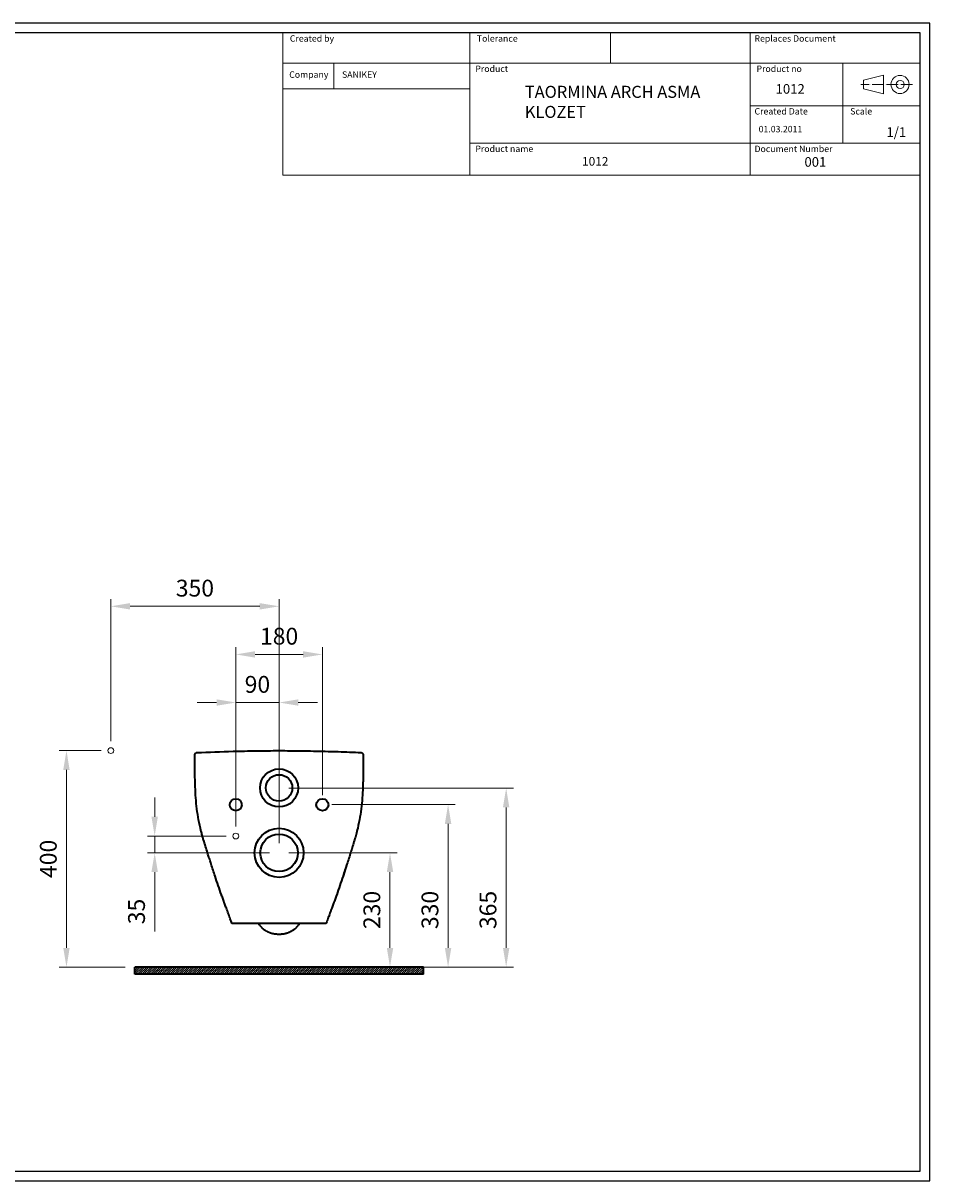
# Model space of a CAD drawing. Units: millimetres. Extents: x 18334 to 21723, y 18805 to 21211.
# Drawn here: x 19837 to 21723, y 18805 to 21211 of the extents above; entities that cross this region are included whole.
import ezdxf

# ---------------------------------------------------------------- set-up
doc = ezdxf.new("R2010")
doc.units = ezdxf.units.MM
doc.linetypes.add('ACAD_ISO04W100', pattern=[30, 24, -3, 0, -3])
doc.layers.add('Bilgi', color=160, linetype='Continuous', lineweight=18, plot=False)
doc.layers.add('Cerceve', color=20, linetype='Continuous', plot=False)
for name, color, linetype, lineweight in [('İnce', 141, 'Continuous', 15), ('Kalın', 31, 'Continuous', 35), ('Ölçü', 142, 'Continuous', 15)]:
    doc.layers.add(name, color=color, linetype=linetype, lineweight=lineweight)
doc.styles.get("Standard").update_dxf_attribs({"font": 'verdana.ttf'})
doc.dimstyles.new('ISO-25', dxfattribs={"dimtxt": 35, "dimasz": 40, "dimexe": 15, "dimexo": 20, "dimgap": 15, "dimtad": 1, "dimdec": 0, "dimtxsty": 'Standard', "dimcen": 10, "dimclrd": 256, "dimclre": 256, "dimclrt": 256, "dimadec": 0, "dimazin": 0, "dimtfac": 1, "dimtdec": 0, "dimtmove": 0, "dimatfit": 3, "dimfxl": 0, "dimlwd": -1, "dimlwe": -1, "dimarcsym": 0})

# ---------------------------------------------------------------- blocks, each defined once
blk = doc.blocks.new('*D12')
at = {"layer": 'Defpoints', "color": 0}
for p in [(20279.7, 19521.5), (20111, 19486.5), (20369.7, 19486.5)]:
    blk.add_point(p, dxfattribs=at)
at = {"layer": 'Ölçü'}
for p, q in [((20111, 19561.5), (20111, 19601.5)), ((20259.7, 19521.5), (20096, 19521.5)), ((20111, 19521.5), (20111, 19486.5)), ((20349.7, 19486.5), (20096, 19486.5)), ((20111, 19446.5), (20111, 19322.7))]:
    blk.add_line(p, q, dxfattribs=at)
for points in [[(20104.3, 19561.5), (20117.7, 19561.5), (20111, 19521.5)], [(20104.3, 19446.5), (20117.7, 19446.5), (20111, 19486.5)]]:
    blk.add_solid(points, dxfattribs=at)
at = {"layer": 'Ölçü', "insert": (20077.8, 19364.6), "char_height": 35, "attachment_point": 5, "rotation": 90}
blk.add_mtext('35', dxfattribs=at)
blk = doc.blocks.new('*D11')
at = {"layer": 'Defpoints', "color": 0}
for p in [(20279.7, 19799), (20279.7, 19521.5), (20369.7, 19486.5)]:
    blk.add_point(p, dxfattribs=at)
at = {"layer": 'Ölçü'}
for p, q in [((20279.7, 19541.5), (20279.7, 19814)), ((20369.7, 19506.5), (20369.7, 19814)), ((20239.7, 19799), (20199.7, 19799)), ((20369.7, 19799), (20279.7, 19799)), ((20409.7, 19799), (20449.7, 19799))]:
    blk.add_line(p, q, dxfattribs=at)
for points in [[(20239.7, 19805.6), (20239.7, 19792.3), (20279.7, 19799)], [(20409.7, 19805.6), (20409.7, 19792.3), (20369.7, 19799)]]:
    blk.add_solid(points, dxfattribs=at)
at = {"layer": 'Ölçü', "insert": (20324.7, 19832.2), "char_height": 35, "attachment_point": 5}
blk.add_mtext('90', dxfattribs=at)
blk = doc.blocks.new('*D9')
at = {"layer": 'Defpoints', "color": 0}
for p in [(20019.8, 19699), (19927.6, 19249), (20069.8, 19249)]:
    blk.add_point(p, dxfattribs=at)
at = {"layer": 'Ölçü'}
for p, q in [((19999.8, 19699), (19912.6, 19699)), ((19927.6, 19659), (19927.6, 19289)), ((20049.8, 19249), (19912.6, 19249))]:
    blk.add_line(p, q, dxfattribs=at)
for points in [[(19920.9, 19659), (19934.2, 19659), (19927.6, 19699)], [(19920.9, 19289), (19934.2, 19289), (19927.6, 19249)]]:
    blk.add_solid(points, dxfattribs=at)
at = {"layer": 'Ölçü', "insert": (19894.3, 19474), "char_height": 35, "attachment_point": 5, "rotation": 90}
blk.add_mtext('400', dxfattribs=at)
blk = doc.blocks.new('*D8')
at = {"layer": 'Defpoints', "color": 0}
for p in [(20369.7, 19999), (20019.8, 19699), (20369.7, 19620.8)]:
    blk.add_point(p, dxfattribs=at)
at = {"layer": 'Ölçü'}
for p, q in [((20019.8, 19719), (20019.8, 20014)), ((20059.8, 19999), (20329.7, 19999)), ((20369.7, 19640.8), (20369.7, 20014))]:
    blk.add_line(p, q, dxfattribs=at)
for points in [[(20059.8, 20005.6), (20059.8, 19992.3), (20019.8, 19999)], [(20329.7, 20005.6), (20329.7, 19992.3), (20369.7, 19999)]]:
    blk.add_solid(points, dxfattribs=at)
at = {"layer": 'Ölçü', "insert": (20194.7, 20032.2), "char_height": 35, "attachment_point": 5}
blk.add_mtext('350', dxfattribs=at)
blk = doc.blocks.new('*D3')
at = {"layer": 'Defpoints', "color": 0}
for p in [(20369.7, 19621), (20369.8, 19249), (20842, 19249)]:
    blk.add_point(p, dxfattribs=at)
at = {"layer": 'Ölçü'}
for p, q in [((20389.7, 19621), (20857, 19621)), ((20842, 19581), (20842, 19289)), ((20389.8, 19249), (20857, 19249))]:
    blk.add_line(p, q, dxfattribs=at)
for points in [[(20835.3, 19581), (20848.6, 19581), (20842, 19621)], [(20835.3, 19289), (20848.6, 19289), (20842, 19249)]]:
    blk.add_solid(points, dxfattribs=at)
at = {"layer": 'Ölçü', "insert": (20808.7, 19367.8), "char_height": 35, "attachment_point": 5, "rotation": 90}
blk.add_mtext('365', dxfattribs=at)
blk = doc.blocks.new('*D2')
at = {"layer": 'Defpoints', "color": 0}
for p in [(20369.7, 19486.5), (20369.8, 19249), (20600.4, 19249)]:
    blk.add_point(p, dxfattribs=at)
at = {"layer": 'Ölçü'}
for p, q in [((20389.7, 19486.5), (20615.4, 19486.5)), ((20600.4, 19446.5), (20600.4, 19289)), ((20389.8, 19249), (20615.4, 19249))]:
    blk.add_line(p, q, dxfattribs=at)
for points in [[(20593.8, 19446.5), (20607.1, 19446.5), (20600.4, 19486.5)], [(20593.8, 19289), (20607.1, 19289), (20600.4, 19249)]]:
    blk.add_solid(points, dxfattribs=at)
at = {"layer": 'Ölçü', "insert": (20567.2, 19367.8), "char_height": 35, "attachment_point": 5, "rotation": 90}
blk.add_mtext('230', dxfattribs=at)
blk = doc.blocks.new('*D7')
at = {"layer": 'Defpoints', "color": 0}
for p in [(20459.7, 19899), (20279.7, 19586.5), (20459.7, 19586.5)]:
    blk.add_point(p, dxfattribs=at)
at = {"layer": 'Ölçü'}
for p, q in [((20279.7, 19606.5), (20279.7, 19914)), ((20459.7, 19606.5), (20459.7, 19914)), ((20319.7, 19899), (20419.7, 19899))]:
    blk.add_line(p, q, dxfattribs=at)
for points in [[(20319.7, 19905.6), (20319.7, 19892.3), (20279.7, 19899)], [(20419.7, 19905.6), (20419.7, 19892.3), (20459.7, 19899)]]:
    blk.add_solid(points, dxfattribs=at)
at = {"layer": 'Ölçü', "insert": (20369.8, 19932.3), "char_height": 35, "attachment_point": 5}
blk.add_mtext('180', dxfattribs=at)
blk = doc.blocks.new('*D1')
at = {"layer": 'Defpoints', "color": 0}
for p in [(20459.2, 19586.7), (20369.8, 19249), (20721.2, 19249)]:
    blk.add_point(p, dxfattribs=at)
at = {"layer": 'Ölçü'}
for p, q in [((20479.2, 19586.7), (20736.2, 19586.7)), ((20721.2, 19546.7), (20721.2, 19289)), ((20389.8, 19249), (20736.2, 19249))]:
    blk.add_line(p, q, dxfattribs=at)
for points in [[(20714.5, 19546.7), (20727.9, 19546.7), (20721.2, 19586.7)], [(20714.5, 19289), (20727.9, 19289), (20721.2, 19249)]]:
    blk.add_solid(points, dxfattribs=at)
at = {"layer": 'Ölçü', "insert": (20688, 19367.8), "char_height": 35, "attachment_point": 5, "rotation": 90}
blk.add_mtext('330', dxfattribs=at)

msp = doc.modelspace()

# ---------------------------------------------------------------- hatches: boundary and pattern name
at = {"layer": 'İnce'}
h = msp.add_hatch(dxfattribs=at)
h.set_pattern_fill('ANSI31', color=256)
h.set_pattern_definition([(45, (18006.8055, 18490.337), (-2.245064, 2.245064), [])])
h.paths.add_polyline_path([(20669.8, 19234), (20669.8, 19249), (20069.8, 19249), (20069.8, 19234)])

# ---------------------------------------------------------------- linework, layer by layer
at = {"layer": 'Bilgi'}
for points in [[(20377.4, 21191.1), (20377.4, 20895.4)], [(20766.1, 21191.1), (20766.1, 20895.4)], [(21058.9, 21191.1), (21058.9, 21128.1)], [(21349.2, 21191.1), (21349.2, 20895.4)], [(20377.4, 21128.1), (21700.9, 21128.1)], [(20483.9, 21128.1), (20483.9, 21074.8)], [(21541.9, 21128.1), (21541.9, 20961.5)], [(21584.8, 21092.5), (21626.9, 21102.9)], [(21584.8, 21092.5), (21584.8, 21083.6)], [(21584.8, 21074.7), (21584.8, 21083.6)], [(21626.9, 21102.9), (21626.9, 21083.6)], [(21626.9, 21064.2), (21626.9, 21083.6)], [(20377.4, 21074.8), (20766.1, 21074.8)], [(21584.8, 21074.7), (21626.9, 21064.2)], [(21349.2, 21039.3), (21700.9, 21039.3)], [(20766.1, 20961.5), (21700.9, 20961.5)], [(20377.4, 20895.4), (21700.9, 20895.4)]]:
    msp.add_lwpolyline(points, dxfattribs=at)
at = {"layer": 'Bilgi', "linetype": 'ACAD_ISO04W100'}
msp.add_lwpolyline([(21687.1, 21083.6), (21579.7, 21083.6)], dxfattribs=at)
at = {"layer": 'Bilgi'}
for centre, radius in [((21661.2, 21083.8), 18.9), ((21661.5, 21083.6), 8.48)]:
    msp.add_circle(centre, radius, dxfattribs=at)
at = {"layer": 'Cerceve'}
for points in [[(18333.9, 18804.7), (21723.1, 18804.7), (21723.1, 21211.2), (18333.9, 21211.2)], [(18353.9, 18824.8), (21703.1, 18824.8), (21703.1, 21191.1), (18353.9, 21191.1)]]:
    msp.add_lwpolyline(points, close=True, dxfattribs=at)
at = {"layer": 'Kalın'}
msp.add_line((20510.8, 19463), (20502.7, 19438.2), dxfattribs=at)
for points in [[(20069.8, 19234), (20069.8, 19249)], [(20669.8, 19249), (20069.8, 19249)], [(20669.8, 19234), (20069.8, 19234)], [(20669.8, 19234), (20669.8, 19249)]]:
    msp.add_lwpolyline(points, dxfattribs=at)
for centre, radius in [((20369.7, 19621.5), 39.5), ((20369.7, 19621.5), 27.5), ((20279.7, 19586.5), 12.5), ((20459.7, 19586.5), 12.5), ((20369.7, 19486.5), 51), ((20369.7, 19486.5), 39)]:
    msp.add_circle(centre, radius, dxfattribs=at)
for points, knots in [([(20194.7, 19680.2), (20194.6, 19677.2), (20194.6, 19674.2), (20194.6, 19668.3), (20194.6, 19665.4), (20194.6, 19659.4), (20194.6, 19656.3), (20194.7, 19650), (20194.8, 19646.9), (20194.9, 19636), (20195, 19631.6), (20195.7, 19617.6), (20195.9, 19612.2), (20196.1, 19606.7), (20196.7, 19599), (20197.4, 19591.3), (20198, 19583.6), (20199.1, 19575.9), (20200.2, 19568.3), (20201.3, 19560.6), (20202.9, 19553.1), (20204.5, 19545.5), (20206.1, 19537.9), (20206.3, 19536.9), (20206.6, 19536), (20206.8, 19535.1), (20207.2, 19533.8), (20207.5, 19532.6), (20208.2, 19530.1), (20208.5, 19528.9), (20209.2, 19526.2), (20209.5, 19524.9), (20210.2, 19522.4), (20210.5, 19521.2), (20210.8, 19520), (20211.4, 19517.9), (20212, 19515.8), (20212.6, 19513.7), (20215.3, 19504.6), (20218.1, 19495.4), (20220.9, 19486.3), (20221.4, 19484.8), (20221.9, 19483.2), (20222.8, 19480.4), (20223.2, 19479.1), (20224.2, 19476), (20224.8, 19474.2), (20226.5, 19468.9), (20227.2, 19466.9), (20231.2, 19454.7), (20233.9, 19446.5), (20236.6, 19438.2), (20241, 19425.3), (20245.4, 19412.4), (20249.8, 19399.5), (20249.9, 19399.2), (20250, 19398.9), (20250.7, 19397.1), (20251.2, 19395.6), (20252.2, 19392.8), (20252.7, 19391.5), (20253.6, 19389), (20254.1, 19387.7), (20254.9, 19385.5), (20255.2, 19384.7), (20255.7, 19383.3), (20255.9, 19382.7), (20256.7, 19380.7), (20257.2, 19379.3), (20258.3, 19376.4), (20258.8, 19375), (20259.9, 19372), (20260.5, 19370.4), (20261.1, 19368.7), (20261.4, 19367.8), (20261.8, 19366.8), (20262.7, 19364.2), (20263.3, 19362.6), (20263.8, 19361), (20265.3, 19357.1), (20266.7, 19353.2), (20269.3, 19346.3), (20270.5, 19343.3), (20271.7, 19340.2), (20271.8, 19340), (20272, 19339.8), (20272.2, 19339.6), (20272.4, 19339.6), (20272.6, 19339.5), (20272.8, 19339.4), (20290.9, 19339.4), (20309, 19339.4), (20341.2, 19339.4), (20355.4, 19339.4), (20387.7, 19339.4), (20405.8, 19339.4), (20438.1, 19339.4), (20452.3, 19339.4), (20466.5, 19339.4), (20466.7, 19339.5), (20466.9, 19339.6), (20467.1, 19339.6), (20467.3, 19339.8), (20467.5, 19340), (20467.6, 19340.2), (20469.1, 19344.1), (20470.6, 19348), (20473.2, 19354.9), (20474.3, 19357.9), (20475.5, 19361), (20476, 19362.6), (20476.6, 19364.2), (20477.5, 19366.8), (20477.9, 19367.8), (20478.2, 19368.7), (20478.8, 19370.4), (20479.4, 19372), (20480.5, 19375), (20481, 19376.4), (20482.1, 19379.3), (20482.6, 19380.7), (20483.4, 19382.7), (20483.6, 19383.3), (20484.1, 19384.7), (20484.4, 19385.5), (20485.2, 19387.7), (20485.6, 19389), (20486.6, 19391.5), (20487, 19392.8), (20488.1, 19395.6), (20488.6, 19397.1), (20489.3, 19398.9), (20489.4, 19399.2), (20489.5, 19399.5), (20493.9, 19412.4), (20498.3, 19425.3), (20502.7, 19438.2), (20505.4, 19446.5), (20508.1, 19454.7), (20513.5, 19471.2), (20516.2, 19479.5), (20518.8, 19487.8), (20521.4, 19496.1), (20523.9, 19504.4), (20529.3, 19522), (20531, 19527.3), (20534.8, 19545.5), (20536.4, 19553.1), (20538, 19560.6), (20539.1, 19568.3), (20540.2, 19575.9), (20541.3, 19583.6), (20541.9, 19591.3), (20542.5, 19599), (20543.2, 19606.7), (20543.5, 19613.6), (20543.7, 19620.5), (20544.3, 19634.2), (20544.5, 19637.7), (20544.5, 19659.4), (20544.5, 19675.1), (20544.5, 19690.7), (20544.4, 19691.3), (20544.2, 19691.9), (20544.1, 19692.5), (20543.7, 19693), (20543.4, 19693.5), (20543, 19693.9), (20542.6, 19694.2), (20542.2, 19694.4), (20541.8, 19694.7), (20541.3, 19694.8), (20540.8, 19694.9), (20540.4, 19695), (20524.5, 19695.6), (20508.5, 19696.3), (20492.6, 19696.9), (20483.5, 19697.2), (20474.4, 19697.5), (20465.3, 19697.7), (20449.3, 19698), (20433.4, 19698.3), (20417.5, 19698.7), (20401.5, 19698.8), (20385.6, 19698.9), (20369.6, 19699), (20353.7, 19698.9), (20337.8, 19698.8), (20321.8, 19698.7), (20305.9, 19698.3), (20289.9, 19698), (20274, 19697.7), (20249, 19696.8), (20223.9, 19695.9), (20198.2, 19695), (20197.8, 19695), (20196.7, 19694.1), (20196.2, 19693.8), (20195.8, 19693.4), (20195.4, 19692.5), (20195.1, 19691.6), (20194.8, 19690.7), (20194.8, 19687.2), (20194.7, 19683.7), (20194.7, 19680.2)], [0, 0, 0, 0, 0.007762, 0.007762, 0.015186, 0.015186, 0.023285, 0.023285, 0.031385, 0.031385, 0.051424, 0.051424, 0.06412, 0.06412, 0.06412, 0.083864, 0.083864, 0.083864, 0.103579, 0.103579, 0.103579, 0.123331, 0.123331, 0.123331, 0.125821, 0.125821, 0.125821, 0.129016, 0.129016, 0.132385, 0.132385, 0.135929, 0.135929, 0.139083, 0.139083, 0.139083, 0.144622, 0.144622, 0.144622, 0.168931, 0.168931, 0.168931, 0.173078, 0.173078, 0.176513, 0.176513, 0.181385, 0.181385, 0.190786, 0.190786, 0.210794, 0.210794, 0.210794, 0.242233, 0.242233, 0.242233, 0.242899, 0.242899, 0.246644, 0.246644, 0.249757, 0.249757, 0.252933, 0.252933, 0.254974, 0.254974, 0.2564, 0.2564, 0.259923, 0.259923, 0.263341, 0.263341, 0.267355, 0.267355, 0.267355, 0.269748, 0.269748, 0.273664, 0.273664, 0.273664, 0.283205, 0.283205, 0.290702, 0.290702, 0.290702, 0.291333, 0.291333, 0.291333, 0.291831, 0.291831, 0.291831, 0.333456, 0.333456, 0.366161, 0.366161, 0.407786, 0.407786, 0.440491, 0.440491, 0.440491, 0.440989, 0.440989, 0.440989, 0.441621, 0.441621, 0.441621, 0.451162, 0.451162, 0.458659, 0.458659, 0.458659, 0.462574, 0.462574, 0.464968, 0.464968, 0.464968, 0.468981, 0.468981, 0.4724, 0.4724, 0.475923, 0.475923, 0.477349, 0.477349, 0.479389, 0.479389, 0.482566, 0.482566, 0.485678, 0.485678, 0.489424, 0.489424, 0.49009, 0.49009, 0.49009, 0.521528, 0.521528, 0.521528, 0.541537, 0.541537, 0.561544, 0.561544, 0.561544, 0.583329, 0.583329, 0.607748, 0.607748, 0.625306, 0.625306, 0.625306, 0.641282, 0.641282, 0.641282, 0.657281, 0.657281, 0.657281, 0.671556, 0.671556, 0.685505, 0.685505, 0.721323, 0.721323, 0.721323, 0.722706, 0.722706, 0.722706, 0.724082, 0.724082, 0.724082, 0.725167, 0.725167, 0.725167, 0.726257, 0.726257, 0.726257, 0.76273, 0.76273, 0.76273, 0.783572, 0.783572, 0.783572, 0.820045, 0.820045, 0.820045, 0.856517, 0.856517, 0.856517, 0.89299, 0.89299, 0.89299, 0.929422, 0.929422, 0.929422, 0.986672, 0.986672, 0.988287, 0.988287, 0.989569, 0.989569, 0.989569, 0.991715, 0.991715, 0.991715, 1, 1, 1, 1]), ([(20327, 19339.4), (20327.8, 19338.3), (20328.6, 19337.2), (20329.3, 19336.2), (20329.7, 19335.6), (20330.1, 19335.1), (20330.5, 19334.6), (20331, 19334.1), (20331.4, 19333.6), (20331.8, 19333.1), (20332.2, 19332.7), (20332.6, 19332.3), (20333, 19331.9), (20333.3, 19331.5), (20333.7, 19331.1), (20334.1, 19330.7), (20334.5, 19330.4), (20334.9, 19330), (20335.3, 19329.6), (20335.7, 19329.3), (20336.1, 19329), (20336.5, 19328.6), (20336.9, 19328.3), (20337.3, 19328), (20337.7, 19327.7), (20338.1, 19327.4), (20338.5, 19327.1), (20340.2, 19325.9), (20341, 19325.6), (20343, 19324.4), (20343.5, 19324.1), (20344, 19323.8), (20344.5, 19323.5), (20345.1, 19323.2), (20345.6, 19323), (20346, 19322.7), (20346.4, 19322.5), (20346.9, 19322.3), (20347.3, 19322.1), (20347.8, 19321.9), (20348.2, 19321.7), (20348.5, 19321.6), (20348.9, 19321.4), (20349.2, 19321.3), (20349.6, 19321.2), (20349.9, 19321), (20350.3, 19320.9), (20350.6, 19320.8), (20350.9, 19320.7), (20351.1, 19320.6), (20351.4, 19320.5), (20351.7, 19320.4), (20352, 19320.3), (20352.3, 19320.2), (20352.6, 19320.1), (20352.9, 19320), (20353.2, 19319.9), (20353.5, 19319.8), (20353.8, 19319.8), (20354.2, 19319.7), (20354.5, 19319.5), (20354.9, 19319.4), (20355.3, 19319.4), (20355.7, 19319.3), (20356, 19319.2), (20356.5, 19319.1), (20357, 19319), (20357.4, 19318.9), (20357.9, 19318.8), (20358.3, 19318.7), (20358.8, 19318.6), (20359.3, 19318.5), (20359.8, 19318.4), (20360.4, 19318.3), (20360.9, 19318.3), (20361.4, 19318.2), (20362, 19318.1), (20362.6, 19318), (20363.2, 19318), (20363.8, 19317.9), (20364.4, 19317.9), (20365.1, 19317.8), (20365.7, 19317.8), (20366.4, 19317.8), (20367.1, 19317.7), (20367.8, 19317.7), (20368.5, 19317.7), (20369.2, 19317.7), (20370.6, 19317.7), (20370.9, 19317.7), (20372.3, 19317.7), (20373, 19317.8), (20373.7, 19317.8), (20374.3, 19317.8), (20374.9, 19317.9), (20375.5, 19317.9), (20376.1, 19318), (20376.7, 19318.1), (20377.3, 19318.1), (20377.8, 19318.2), (20378.3, 19318.2), (20378.8, 19318.3), (20379.3, 19318.4), (20379.8, 19318.5), (20380.3, 19318.5), (20380.7, 19318.6), (20381, 19318.7), (20381.4, 19318.8), (20381.8, 19318.8), (20382.2, 19318.9), (20382.6, 19319), (20382.9, 19319.1), (20383.2, 19319.1), (20383.4, 19319.2), (20383.7, 19319.3), (20384, 19319.4), (20384.3, 19319.4), (20384.7, 19319.5), (20385.1, 19319.6), (20385.4, 19319.7), (20385.8, 19319.8), (20386.2, 19320), (20386.5, 19320.1), (20387, 19320.2), (20387.5, 19320.4), (20387.9, 19320.5), (20388.4, 19320.7), (20388.8, 19320.8), (20389.3, 19321), (20389.8, 19321.2), (20390.4, 19321.5), (20391, 19321.7), (20391.5, 19321.9), (20392, 19322.2), (20392.6, 19322.4), (20393.2, 19322.7), (20393.8, 19323), (20394.4, 19323.4), (20395, 19323.7), (20395.6, 19324), (20396.3, 19324.4), (20396.9, 19324.8), (20397.6, 19325.2), (20399.7, 19326.4), (20400.5, 19326.8), (20402, 19328), (20402.4, 19328.3), (20402.8, 19328.6), (20403.2, 19329), (20403.6, 19329.3), (20404, 19329.6), (20404.4, 19330), (20404.8, 19330.4), (20405.2, 19330.7), (20405.6, 19331.1), (20406, 19331.5), (20406.4, 19331.9), (20406.7, 19332.3), (20407.1, 19332.7), (20407.5, 19333.1), (20407.9, 19333.6), (20408.3, 19334.1), (20408.8, 19334.6), (20409.2, 19335.1), (20409.6, 19335.6), (20410, 19336.2), (20410.8, 19337.2), (20411.5, 19338.3), (20412.3, 19339.4)], [0, 0, 0, 0, 0.038349, 0.038349, 0.038349, 0.057596, 0.057596, 0.057596, 0.076841, 0.076841, 0.076841, 0.092531, 0.092531, 0.092531, 0.108223, 0.108223, 0.108223, 0.123541, 0.123541, 0.123541, 0.138856, 0.138856, 0.138856, 0.153464, 0.153464, 0.153464, 0.168091, 0.168091, 0.212677, 0.212677, 0.227963, 0.227963, 0.227963, 0.245152, 0.245152, 0.245152, 0.259291, 0.259291, 0.259291, 0.273431, 0.273431, 0.273431, 0.284452, 0.284452, 0.284452, 0.295468, 0.295468, 0.295468, 0.30423, 0.30423, 0.30423, 0.312991, 0.312991, 0.312991, 0.322135, 0.322135, 0.322135, 0.331281, 0.331281, 0.331281, 0.342631, 0.342631, 0.342631, 0.353982, 0.353982, 0.353982, 0.367562, 0.367562, 0.367562, 0.381141, 0.381141, 0.381141, 0.396968, 0.396968, 0.396968, 0.412794, 0.412794, 0.412794, 0.43089, 0.43089, 0.43089, 0.448982, 0.448982, 0.448982, 0.469305, 0.469305, 0.469305, 0.489641, 0.489641, 0.510897, 0.510897, 0.533957, 0.533957, 0.533957, 0.551838, 0.551838, 0.551838, 0.569723, 0.569723, 0.569723, 0.58438, 0.58438, 0.58438, 0.599036, 0.599036, 0.599036, 0.610492, 0.610492, 0.610492, 0.621949, 0.621949, 0.621949, 0.630903, 0.630903, 0.630903, 0.639856, 0.639856, 0.639856, 0.651116, 0.651116, 0.651116, 0.662373, 0.662373, 0.662373, 0.676836, 0.676836, 0.676836, 0.6913, 0.6913, 0.6913, 0.708889, 0.708889, 0.708889, 0.726469, 0.726469, 0.726469, 0.747074, 0.747074, 0.747074, 0.767687, 0.767687, 0.767687, 0.79148, 0.79148, 0.839084, 0.839084, 0.855719, 0.855719, 0.855719, 0.871632, 0.871632, 0.871632, 0.887549, 0.887549, 0.887549, 0.903854, 0.903854, 0.903854, 0.920157, 0.920157, 0.920157, 0.940154, 0.940154, 0.940154, 0.960152, 0.960152, 0.960152, 1, 1, 1, 1])]:
    msp.add_open_spline(points, degree=3, knots=knots, dxfattribs=at)
at = {"layer": 'Ölçü'}
for centre in [(20019.8, 19699), (20279.7, 19521.5)]:
    msp.add_circle(centre, 6, dxfattribs=at)

# ---------------------------------------------------------------- texts
at = {"layer": 'Bilgi', "attachment_point": 1}
for s, insert, char_height, width in [('Created by', (20392.1, 21186), 13.33, 266.686), ('Tolerance', (20781, 21186), 13.33, 266.686), ('Replaces Document', (21358.4, 21186), 13.331, 266.686), ('Company', (20390.8, 21110.9), 13.33, 266.686), ('SANIKEY', (20500.6, 21110.9), 13.33, 266.686), ('Product', (20777.9, 21123), 13.33, 266.686), ('Product no', (21362.6, 21123), 13.33, 266.686), ('TAORMINA ARCH ASMA KLOZET', (20880.8, 21080.9), 25, 413.915), ('1012', (21402.4, 21084.5), 20, 266.686), ('Created Date', (21358.4, 21034.6), 13.331, 266.686), ('Scale', (21557.5, 21034.6), 13.33, 266.686), ('01.03.2011', (21367, 20997.6), 13.33, 266.686), ('1/1', (21632.9, 20994.8), 20, 266.686), ('Product name', (20777.9, 20956.6), 13.331, 266.686), ('Document Number', (21358.4, 20956.5), 13.331, 266.686), ('1012', (20999.8, 20933), 18.1, 375.456), ('001', (21462.3, 20932.7), 20, 266.686)]:
    msp.add_mtext(s, dxfattribs=dict(at, insert=insert, char_height=char_height, width=width))

# ---------------------------------------------------------------- dimensions: what is measured, and where the dimension line sits
at = {"layer": 'Ölçü'}
for base, p1, p2, picture, middle in [((20369.7, 19999), (20019.8, 19699), (20369.7, 19620.8), '*D8', (20194.7, 19999)), ((20279.7, 19799), (20369.7, 19486.5), (20279.7, 19521.5), '*D11', (20324.7, 19799))]:
    dim = msp.add_linear_dim(base=base, p1=p1, p2=p2, dimstyle='ISO-25', dxfattribs=at)
    dim.commit()
    dim.dimension.update_dxf_attribs({"geometry": picture, "text_midpoint": middle, "dimtype": 128})
dim = msp.add_linear_dim(base=(20459.7, 19899), p1=(20279.7, 19586.5), p2=(20459.7, 19586.5), text='180', dimstyle='ISO-25', dxfattribs=at)
dim.commit()
dim.dimension.update_dxf_attribs({"geometry": '*D7', "text_midpoint": (20369.8, 19899), "dimtype": 128})
dim = msp.add_linear_dim(base=(19927.6, 19249), p1=(20019.8, 19699), p2=(20069.8, 19249), angle=90, text='400', dimstyle='ISO-25', dxfattribs=at)
dim.commit()
dim.dimension.update_dxf_attribs({"geometry": '*D9', "text_midpoint": (19894.3, 19474)})
for base, p1, text, picture, middle in [((20842, 19249), (20369.7, 19621), '365', '*D3', (20842, 19367.8)), ((20721.2, 19249), (20459.2, 19586.7), '330', '*D1', (20721.2, 19367.8)), ((20600.4, 19249), (20369.7, 19486.5), '230', '*D2', (20600.4, 19367.8))]:
    dim = msp.add_linear_dim(base=base, p1=p1, p2=(20369.8, 19249), angle=90, text=text, dimstyle='ISO-25', dxfattribs=at)
    dim.commit()
    dim.dimension.update_dxf_attribs({"geometry": picture, "text_midpoint": middle, "dimtype": 128})
dim = msp.add_linear_dim(base=(20111, 19486.5), p1=(20279.7, 19521.5), p2=(20369.7, 19486.5), angle=90, dimstyle='ISO-25', dxfattribs=at)
dim.commit()
dim.dimension.update_dxf_attribs({"geometry": '*D12', "text_midpoint": (20111, 19364.6), "dimtype": 128})

doc.saveas('drawing.dxf')
